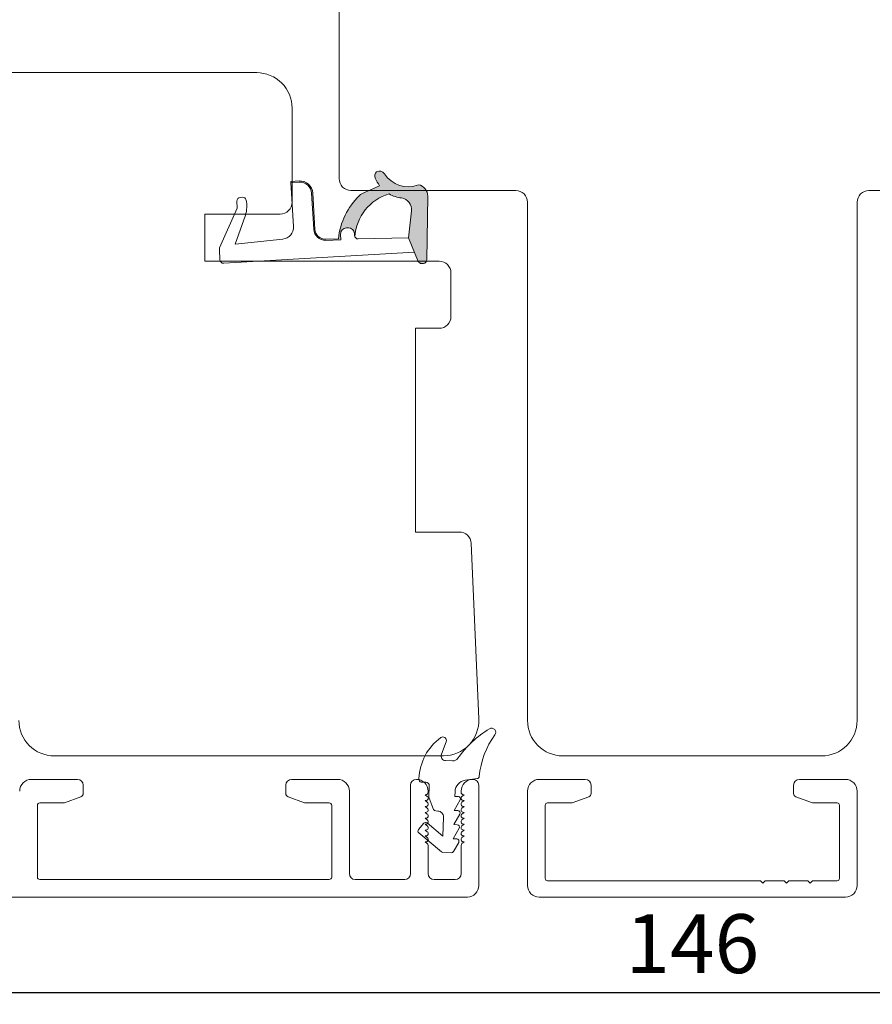
# Model space of a CAD drawing. Units: millimetres. Extents: x -2194 to 4269, y 945 to 2159.
# Drawn here: x -1960 to -1887, y 1191 to 1274 of the extents above; entities that cross this region are included whole.
import ezdxf

# ---------------------------------------------------------------- set-up
doc = ezdxf.new("R2010")
doc.units = ezdxf.units.MM
doc.layers.add('1', color=7, linetype='Continuous')
doc.layers.add('KON', color=7, linetype='Continuous')
doc.layers.add('Border (ISO)', color=7, linetype='Continuous', lineweight=35)
doc.styles.get("Standard").update_dxf_attribs({"font": 'txt.shx', "height": 5})
doc.dimstyles.new('ISO-25', dxfattribs={"dimtxt": 2, "dimasz": 2, "dimexe": 1, "dimexo": 5, "dimgap": 1, "dimtad": 1, "dimtih": 1, "dimtoh": 1, "dimdec": 1, "dimtxsty": 'Standard', "dimblk": 'OBLIQUE', "dimcen": 5, "dimclrd": 1, "dimclre": 1, "dimadec": 0, "dimazin": 0, "dimtfac": 1, "dimtdec": 1, "dimtmove": 1, "dimatfit": 3, "dimldrblk": 'OBLIQUE', "dimfxl": 1.25, "dimarcsym": 0})

# ---------------------------------------------------------------- blocks, each defined once
blk = doc.blocks.new('A$C0AF047EA')
at = {"lineweight": 9}
h = blk.add_hatch(color=256, dxfattribs=at)
h.set_gradient(color1=(122, 175, 223), color2=(122, 175, 223), name='INVHEMISPHERICAL')
h.paths.add_polyline_path([(11.329, 17.25, 0.393768), (11.05, 17.549), (5.665, 17.928, 0.354544), (4.633, 17.206, -0.35961), (3.542, 14.38, 0.406017), (3.344, 13.712, 0.298193), (3.875, 13.576, 0.06793), (4.529, 13.904), (5.039, 12.598, 0.127438), (5.261, 12.148, 0.175347), (8.825, 10.144), (8.797, 9.077, -0.406725), (7.897, 8.2), (4.829, 8.2, 0.414214), (3.729, 7.1), (3.729, 6.4), (3.829, 6.4), (3.829, 7.1, -0.414214), (4.829, 8.1), (7.897, 8.1, 0.406725), (8.897, 9.074), (8.93, 10.363), (8.443, 10.363, -0.421742), (7.943, 10.875), (7.947, 11.049, -0.406725), (8.447, 11.536), (8.634, 11.536, 0.087093), (8.736, 11.554, -0.317438), (5.275, 14.671, 0.103771), (5.672, 15.709, -0.399002), (6.817, 16.474), (9.077, 16.086), (11.129, 16.812, 0.317854), (11.329, 17.095)])
for p, q in [((8.934, 11.826), (9.077, 16.086)), ((10.329, 16.529), (10.329, 0.3)), ((7.574, 6.4), (3.829, 6.4)), ((8.765, 1.366), (8.573, 5.447)), ((4.829, 2.216), (4.829, 2.021)), ((5.734, 1.721), (5.129, 1.721)), ((5.734, 1.721), (9, 0.033)), ((8.765, 1.366), (6.368, 2.382)), ((10.029, 0), (9.138, 0))]:
    blk.add_line(p, q, dxfattribs=at)
blk.add_lwpolyline([(8.634, 11.536), (8.447, 11.536, 0.406725), (7.947, 11.049), (7.943, 10.875, 0.421742), (8.443, 10.363), (8.93, 10.363), (8.897, 9.074, -0.406725), (7.897, 8.1), (4.829, 8.1, 0.414214), (3.829, 7.1), (3.829, 6.4), (3.729, 6.4), (3.729, 7.1, -0.414214), (4.829, 8.2), (7.897, 8.2, 0.406725), (8.797, 9.077), (8.825, 10.144, -0.175347), (5.261, 12.148, -0.127438), (5.039, 12.598), (4.529, 13.904, -0.06793), (3.875, 13.576, -0.298193), (3.344, 13.712, -0.406017), (3.542, 14.38, 0.35961), (4.633, 17.206, -0.354544), (5.665, 17.928), (11.05, 17.549, -0.393768), (11.329, 17.25), (11.329, 17.095, -0.317854), (11.129, 16.812), (9.077, 16.086), (6.817, 16.474, 0.399002), (5.672, 15.709, -0.103771), (5.275, 14.671, 0.317438), (8.736, 11.554)], format="xyb", dxfattribs=at)
for centre, radius, start, end in [((6.018, 12.801), 1, 191.70509, 220.7552), ((8.634, 11.836), 0.3, 270, 358.07711), ((7.574, 5.4), 1, 2.68378, 90), ((5.129, 2.216), 0.3, 98.87431, 180), ((5.476, -0.007), 2.55, 69.52669, 98.87431), ((5.129, 2.021), 0.3, 180, 270), ((9.138, 0.3), 0.3, 242.67707, 270), ((10.029, 0.3), 0.3, 270, 0)]:
    blk.add_arc(centre, radius, start, end, dxfattribs=at)
blk = doc.blocks.new('_Oblique')
at = {"color": 0, "lineweight": -2}
blk.add_line((-0.5, -0.5), (0.5, 0.5), dxfattribs=at)
blk = doc.blocks.new('*D1216')
at = {"color": 1, "lineweight": -2, "transparency": 16777216}
for p, q in [((-1829.199, 1206.853), (-1829.199, 1190.816)), ((-1975.599, 1205.697), (-1975.599, 1190.816)), ((-1975.599, 1191.816), (-1829.199, 1191.816))]:
    blk.add_line(p, q, dxfattribs=at)
at = {"layer": 'Defpoints', "color": 0, "lineweight": 9, "transparency": 16777216}
for p in [(-1829.199, 1211.853), (-1975.599, 1210.697), (-1829.199, 1191.816)]:
    blk.add_point(p, dxfattribs=at)
at = {"color": 1, "lineweight": -2, "transparency": 16777216, "xscale": 2, "yscale": 2, "zscale": 2, "rotation": 180}
blk.add_blockref('_Oblique', (-1975.599, 1191.816), dxfattribs=at)
at = {"color": 1, "lineweight": -2, "transparency": 16777216, "xscale": 2, "yscale": 2, "zscale": 2}
blk.add_blockref('_Oblique', (-1829.199, 1191.816), dxfattribs=at)
at = {"color": 0, "lineweight": 9, "transparency": 16777216, "insert": (-1902.399, 1195.316), "char_height": 5, "attachment_point": 5}
blk.add_mtext('146', dxfattribs=at)

msp = doc.modelspace()

# ---------------------------------------------------------------- linework, layer by layer
at = {"lineweight": 9}
msp.add_lwpolyline([(-1872.399, 1260.91, -0.414214), (-1873.399, 1259.91), (-1887.399, 1259.91, 0.414214), (-1888.399, 1258.91), (-1888.399, 1214.91, -0.414214), (-1891.399, 1211.91), (-1913.399, 1211.91, -0.414214), (-1916.399, 1214.91), (-1916.399, 1258.91, 0.414214), (-1917.399, 1259.91), (-1931.399, 1259.91, -0.414214), (-1932.399, 1260.91), (-1932.376, 1316.914, -0.414214), (-1931.376, 1317.914), (-1930.376, 1317.914, -0.414214), (-1923.376, 1324.914), (-1923.376, 1325.914, -0.414214), (-1922.376, 1326.914), (-1882.399, 1326.91, -0.414214), (-1881.399, 1325.91), (-1881.399, 1324.91, -0.414214), (-1874.399, 1317.91), (-1873.399, 1317.91, -0.414214), (-1872.399, 1316.91)], format="xyb", close=True, dxfattribs=at)
msp.add_lwpolyline([(-1965.599, 1269.91), (-1939.399, 1269.91, -0.414214), (-1936.399, 1266.91), (-1936.399, 1258.91, -0.414214), (-1937.399, 1257.91), (-1943.807, 1257.91), (-1943.807, 1253.91), (-1923.899, 1253.91, -0.414214), (-1922.899, 1252.91), (-1922.899, 1249.21, -0.414214), (-1923.899, 1248.21), (-1925.899, 1248.21), (-1925.899, 1230.91), (-1922.189, 1230.91, -0.40144), (-1921.19, 1229.954), (-1920.536, 1215.042, -0.427103), (-1923.533, 1211.91), (-1956.599, 1211.91, -0.414214), (-1959.599, 1214.91)], format="xyb", dxfattribs=at)
at = {"layer": '1', "color": 3, "linetype": 'Continuous', "lineweight": 13, "ltscale": 0.75}
for p, q in [((-1911.499, 1209.91), (-1915.399, 1209.91)), ((-1889.399, 1209.91), (-1893.299, 1209.91)), ((-1916.399, 1200.91), (-1916.399, 1208.91)), ((-1910.999, 1209.41), (-1910.999, 1208.72)), ((-1893.799, 1209.41), (-1893.799, 1208.72)), ((-1888.399, 1200.91), (-1888.399, 1208.91)), ((-1912.7, 1207.91), (-1914.699, 1207.91)), ((-1911.196, 1208.439), (-1912.598, 1207.928)), ((-1892.2, 1207.928), (-1893.601, 1208.438)), ((-1890.099, 1207.91), (-1892.097, 1207.91)), ((-1914.899, 1207.71), (-1914.899, 1201.51)), ((-1889.899, 1207.71), (-1889.899, 1201.51)), ((-1896.599, 1201.31), (-1914.699, 1201.31)), ((-1896.599, 1201.31), (-1896.399, 1201.11)), ((-1896.399, 1201.11), (-1896.199, 1201.31)), ((-1894.599, 1201.31), (-1896.199, 1201.31)), ((-1894.599, 1201.31), (-1894.399, 1201.11)), ((-1894.399, 1201.11), (-1894.199, 1201.31)), ((-1892.599, 1201.31), (-1894.199, 1201.31)), ((-1892.599, 1201.31), (-1892.399, 1201.11)), ((-1892.399, 1201.11), (-1892.199, 1201.31)), ((-1890.099, 1201.31), (-1892.199, 1201.31)), ((-1915.399, 1199.91), (-1889.399, 1199.91))]:
    msp.add_line(p, q, dxfattribs=at)
for centre, radius, start, end in [((-1915.399, 1208.91), 1, 90, 180), ((-1911.499, 1209.41), 0.5, 0, 90), ((-1893.299, 1209.41), 0.5, 90, 180), ((-1893.299, 1209.41), 0.5, 90, 180), ((-1889.399, 1208.91), 1, 0, 90), ((-1914.699, 1207.71), 0.2, 90, 180), ((-1912.7, 1208.21), 0.3, 270, 290), ((-1911.299, 1208.72), 0.3, 290, 0), ((-1893.499, 1208.72), 0.3, 180, 250), ((-1892.097, 1208.21), 0.3, 250, 270), ((-1890.099, 1207.71), 0.2, 0, 90), ((-1914.699, 1201.51), 0.2, 180, 270), ((-1890.099, 1201.51), 0.2, 270, 0), ((-1915.399, 1200.91), 1, 180, 270), ((-1889.399, 1200.91), 1, 270, 0)]:
    msp.add_arc(centre, radius, start, end, dxfattribs=at)
at = {"layer": 'Border (ISO)', "color": 3, "lineweight": 13}
for p, q in [((-1958.532, 1209.912), (-1954.632, 1209.912)), ((-1932.532, 1209.912), (-1936.432, 1209.912)), ((-1954.132, 1209.412), (-1954.132, 1208.722)), ((-1936.932, 1209.412), (-1936.932, 1208.722)), ((-1931.532, 1201.912), (-1931.532, 1208.912)), ((-1926.336, 1209.412), (-1926.336, 1201.912)), ((-1924.836, 1208.812), (-1924.836, 1208.912)), ((-1922.036, 1208.812), (-1922.036, 1208.912)), ((-1920.536, 1200.912), (-1920.536, 1209.412)), ((-1955.834, 1207.912), (-1957.832, 1207.912)), ((-1954.33, 1208.44), (-1955.731, 1207.93)), ((-1936.735, 1208.44), (-1935.334, 1207.93)), ((-1935.231, 1207.912), (-1933.232, 1207.912)), ((-1925.086, 1208.612), (-1925.036, 1208.612)), ((-1924.909, 1208.467), (-1925.086, 1208.612)), ((-1925.086, 1208.112), (-1925.036, 1208.112)), ((-1924.909, 1207.967), (-1925.086, 1208.112)), ((-1921.963, 1208.467), (-1921.786, 1208.612)), ((-1921.963, 1207.967), (-1921.786, 1208.112)), ((-1921.786, 1208.612), (-1921.836, 1208.612)), ((-1921.786, 1208.112), (-1921.836, 1208.112)), ((-1958.032, 1207.712), (-1958.032, 1201.612)), ((-1933.032, 1207.712), (-1933.032, 1201.612)), ((-1925.086, 1207.612), (-1925.036, 1207.612)), ((-1924.909, 1207.467), (-1925.086, 1207.612)), ((-1925.086, 1207.112), (-1925.036, 1207.112)), ((-1924.909, 1206.967), (-1925.086, 1207.112)), ((-1921.963, 1207.467), (-1921.786, 1207.612)), ((-1921.963, 1206.967), (-1921.786, 1207.112)), ((-1921.786, 1207.612), (-1921.836, 1207.612)), ((-1921.786, 1207.112), (-1921.836, 1207.112)), ((-1925.086, 1206.612), (-1925.036, 1206.612)), ((-1924.909, 1206.467), (-1925.086, 1206.612)), ((-1921.963, 1206.467), (-1921.786, 1206.612)), ((-1921.786, 1206.612), (-1921.836, 1206.612)), ((-1925.086, 1206.112), (-1925.036, 1206.112)), ((-1924.909, 1205.967), (-1925.086, 1206.112)), ((-1925.086, 1205.612), (-1925.036, 1205.612)), ((-1924.909, 1205.467), (-1925.086, 1205.612)), ((-1921.963, 1205.967), (-1921.786, 1206.112)), ((-1921.963, 1205.467), (-1921.786, 1205.612)), ((-1921.786, 1206.112), (-1921.836, 1206.112)), ((-1921.786, 1205.612), (-1921.836, 1205.612)), ((-1925.086, 1205.112), (-1925.036, 1205.112)), ((-1924.909, 1204.967), (-1925.086, 1205.112)), ((-1925.086, 1204.612), (-1925.036, 1204.612)), ((-1924.909, 1204.467), (-1925.086, 1204.612)), ((-1921.963, 1204.967), (-1921.786, 1205.112)), ((-1921.963, 1204.467), (-1921.786, 1204.612)), ((-1921.786, 1205.112), (-1921.836, 1205.112)), ((-1921.786, 1204.612), (-1921.836, 1204.612)), ((-1924.836, 1201.912), (-1924.836, 1204.312)), ((-1922.036, 1204.312), (-1922.036, 1201.912)), ((-1957.832, 1201.412), (-1933.232, 1201.412)), ((-1931.032, 1201.412), (-1926.836, 1201.412)), ((-1922.536, 1201.412), (-1924.336, 1201.412)), ((-1921.508, 1199.912), (-1961.532, 1199.912))]:
    msp.add_line(p, q, dxfattribs=at)
for centre, radius, start, end in [((-1958.532, 1208.912), 1, 90, 180), ((-1954.632, 1209.412), 0.5, 0, 90), ((-1936.432, 1209.412), 0.5, 90, 180), ((-1932.532, 1208.912), 1, 0, 90), ((-1925.836, 1209.412), 0.5, 90, 180), ((-1925.836, 1208.912), 1, 0, 90), ((-1921.036, 1208.912), 1, 90, 180), ((-1921.036, 1209.412), 0.5, 0, 90), ((-1925.036, 1208.812), 0.2, 270, 0), ((-1921.836, 1208.812), 0.2, 180, 270), ((-1957.832, 1207.712), 0.2, 90, 180), ((-1955.834, 1208.212), 0.3, 270, 290), ((-1954.432, 1208.722), 0.3, 290, 0), ((-1936.632, 1208.722), 0.3, 180, 250), ((-1935.231, 1208.212), 0.3, 250, 270), ((-1933.232, 1207.712), 0.2, 0, 90), ((-1925.036, 1208.312), 0.2, 270, 50.57911), ((-1925.036, 1207.812), 0.2, 270, 50.57911), ((-1921.836, 1208.312), 0.2, 129.42089, 270), ((-1921.836, 1207.812), 0.2, 129.42089, 270), ((-1925.036, 1207.312), 0.2, 270, 50.57911), ((-1921.836, 1207.312), 0.2, 129.42089, 270), ((-1925.036, 1206.812), 0.2, 270, 50.57911), ((-1925.036, 1206.312), 0.2, 270, 50.57911), ((-1921.836, 1206.812), 0.2, 129.42089, 270), ((-1921.836, 1206.312), 0.2, 129.42089, 270), ((-1925.036, 1205.812), 0.2, 270, 50.57911), ((-1925.036, 1205.312), 0.2, 270, 50.57911), ((-1921.836, 1205.812), 0.2, 129.42089, 270), ((-1921.836, 1205.312), 0.2, 129.42089, 270), ((-1925.036, 1204.812), 0.2, 270, 50.57911), ((-1921.836, 1204.812), 0.2, 129.42089, 270), ((-1925.036, 1204.312), 0.2, 0, 50.57911), ((-1921.836, 1204.312), 0.2, 129.42089, 180), ((-1957.832, 1201.612), 0.2, 180, 270), ((-1933.232, 1201.612), 0.2, 270, 0), ((-1931.032, 1201.912), 0.5, 180, 270), ((-1926.836, 1201.912), 0.5, 270, 0), ((-1926.836, 1201.912), 0.5, 270, 272.25903), ((-1924.336, 1201.912), 0.5, 180, 270), ((-1922.536, 1201.912), 0.5, 270, 0), ((-1921.536, 1200.912), 1, 271.59732, 0)]:
    msp.add_arc(centre, radius, start, end, dxfattribs=at)
at = {"layer": 'KON', "lineweight": 13}
msp.add_lwpolyline([(-1919.626, 1214.206, -0.819508), (-1919.163, 1213.699, 0.137806), (-1920.494, 1210.154, -0.35074), (-1920.666, 1209.973), (-1921.692, 1209.832, 0.36397), (-1922.556, 1208.88), (-1922.571, 1208.472), (-1922.272, 1208.46, -0.564296), (-1922.106, 1208.161), (-1922.617, 1207.273), (-1922.318, 1207.261, -0.564296), (-1922.152, 1206.962), (-1922.663, 1206.074), (-1922.364, 1206.062, -0.564296), (-1922.198, 1205.762), (-1922.71, 1204.874), (-1922.41, 1204.863, -0.564296), (-1922.244, 1204.563), (-1922.695, 1203.78, -0.278531), (-1922.876, 1203.68), (-1923.587, 1203.707, -0.165971), (-1923.707, 1203.754), (-1925.635, 1205.365, -0.414214), (-1925.66, 1205.647), (-1925.211, 1206.184, -0.414214), (-1924.929, 1206.209), (-1923.602, 1205.099), (-1923.54, 1206.708, 0.414214), (-1924.02, 1207.227), (-1924.191, 1207.233, -0.294108), (-1924.369, 1207.357), (-1924.761, 1208.316, -0.107063), (-1924.776, 1208.4), (-1924.739, 1209.356, 0.414214), (-1925.027, 1209.667), (-1925.427, 1209.682, -0.414214), (-1925.619, 1209.89), (-1925.615, 1209.991, -0.229735), (-1923.767, 1213.457, -0.746044), (-1923.31, 1213.108), (-1923.714, 1212.046, 0.513112), (-1923.356, 1211.504), (-1922.756, 1211.481, 0.263486), (-1922.318, 1211.707, -0.103361), (-1919.623, 1214.207)], format="xyb", dxfattribs=at)

# ---------------------------------------------------------------- block references
at = {"lineweight": 9, "rotation": 273.3262855382343}
msp.add_blockref('A$C0AF047EA', (-1943.104, 1264.027), dxfattribs=at)

# ---------------------------------------------------------------- dimensions: what is measured, and where the dimension line sits
at = {"lineweight": 9}
dim = msp.add_linear_dim(base=(-1829.199, 1191.816), p1=(-1975.599, 1210.697), p2=(-1829.199, 1211.853), text='146', dimstyle='ISO-25', dxfattribs=at)
dim.commit()
dim.dimension.update_dxf_attribs({"geometry": '*D1216', "text_midpoint": (-1902.399, 1195.316)})

doc.saveas('drawing.dxf')
